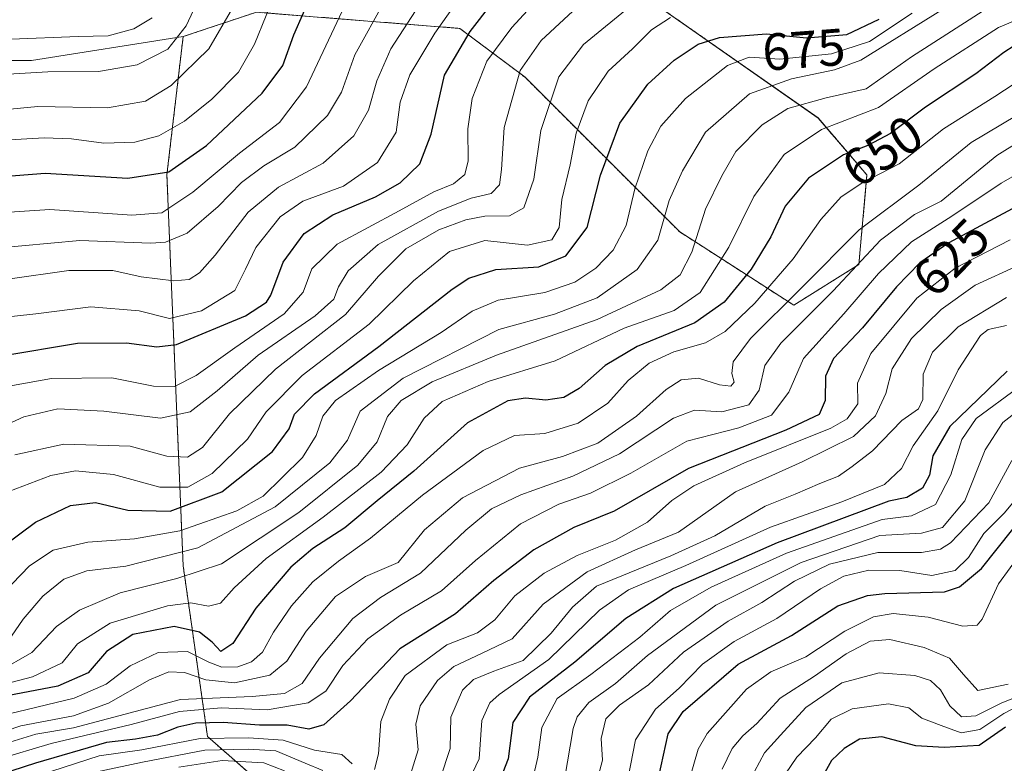
# Model space of a CAD drawing. Units: metres. Extents: x 583149 to 586573, y 4763638 to 4765994.
# Drawn here: x 584928 to 585117, y 4764754 to 4764897 of the extents above; entities that cross this region are included whole.
import ezdxf
from ezdxf.enums import TextEntityAlignment as Align

# ---------------------------------------------------------------- set-up
doc = ezdxf.new("R2010")
doc.units = ezdxf.units.M
doc.header["$MEASUREMENT"] = 0
doc.linetypes.add('TRAZOS', pattern=[0.75, 0.5, -0.25])
for name, color, linetype, lineweight in [('Arbolado forestal', 92, 'TRAZOS', 0), ('Arbolado forestal CxS', 92, 'Continuous', 0), ('Curva de nivel maestra', 36, 'Continuous', 30), ('Curva de nivel normal', 36, 'Continuous', 0), ('Pastizal CxS', 92, 'Continuous', 0), ('Roquedo', 95, 'Continuous', 0), ('Roquedo CxS', 135, 'Continuous', 0), ('Rótulo de curva de nivel directora', 19, 'Continuous', 0)]:
    doc.layers.add(name, color=color, linetype=linetype, lineweight=lineweight)
doc.styles.add('Arial', font='txt', dxfattribs={"height": 0.2})

# ---------------------------------------------------------------- blocks, each defined once
blk = doc.blocks.new('*U175')
at = {"layer": 'Curva de nivel normal', "color": 36, "linetype": 'Continuous', "lineweight": 0}
blk.add_polyline3d([(584923.12, 4764852.77, 715), (584939.82, 4764854.3, 715), (584953.46, 4764853.8, 715), (584956.26, 4764854, 715), (584960.4, 4764855.71, 715), (584966.34, 4764860.81, 715), (584970.79, 4764865.44, 715), (584975.12, 4764868.63, 715), (584981.04, 4764872.17, 715), (584987.31, 4764878.26, 715), (584989.94, 4764882.76, 715), (584992.52, 4764889.87, 715), (584998.33, 4764900.35, 715)], dxfattribs=at)
blk = doc.blocks.new('*U182')
at = {"layer": 'Curva de nivel normal', "color": 36, "linetype": 'Continuous', "lineweight": 0}
blk.add_polyline3d([(584921.46, 4764859.4, 720), (584934.12, 4764860.23, 720), (584949.81, 4764859.19, 720), (584955.54, 4764859.6, 720), (584961.48, 4764863.59, 720), (584970.46, 4764871.05, 720), (584978.08, 4764876.92, 720), (584983.27, 4764883.74, 720), (584990.68, 4764899.44, 720)], dxfattribs=at)
blk = doc.blocks.new('*U187')
at = {"layer": 'Curva de nivel normal', "color": 36, "linetype": 'Continuous', "lineweight": 0}
blk.add_polyline3d([(584832.73, 4764838.05, 745), (584837.07, 4764840.09, 745), (584840.56, 4764843.48, 745), (584842.79, 4764849.02, 745), (584846.96, 4764855.69, 745), (584855.02, 4764864.41, 745), (584863.17, 4764871.91, 745), (584871.4, 4764880.08, 745), (584876.26, 4764885.33, 745), (584882.25, 4764890.05, 745), (584887.01, 4764892.04, 745), (584891.65, 4764894, 745), (584897.28, 4764894.48, 745), (584912.06, 4764893.21, 745), (584926.7, 4764892.91, 745), (584939.51, 4764893.4, 745), (584945.29, 4764893.52, 745), (584950.2, 4764894.89, 745), (584953.7, 4764896.98, 745)], dxfattribs=at)
blk = doc.blocks.new('*U190')
at = {"layer": 'Curva de nivel normal', "color": 36, "linetype": 'Continuous', "lineweight": 0}
blk.add_polyline3d([(585105.09, 4764898.58, 665), (585089.46, 4764888.86, 665), (585084.37, 4764886.98, 665), (585076.12, 4764885.3, 665), (585068.08, 4764882.41, 665), (585059.67, 4764875.1, 665), (585055.29, 4764867.65, 665), (585052.7, 4764861.97, 665), (585050.53, 4764854.4, 665), (585046.57, 4764848.76, 665), (585038.9, 4764843.37, 665), (585030.79, 4764840.24, 665), (585020.12, 4764837.26, 665), (585001.79, 4764827.94, 665), (584993.51, 4764821.61, 665), (584991.1, 4764816.06, 665), (584987.75, 4764811.74, 665), (584977.26, 4764803.28, 665), (584962.44, 4764795.48, 665), (584948.65, 4764791.91, 665), (584941.19, 4764791.02, 665), (584936.79, 4764789.44, 665), (584932.79, 4764786.17, 665), (584928.99, 4764781.76, 665), (584926.05, 4764777.48, 665)], dxfattribs=at)
blk = doc.blocks.new('*U191')
at = {"layer": 'Curva de nivel normal', "color": 36, "linetype": 'Continuous', "lineweight": 0}
blk.add_polyline3d([(584925.3, 4764873.52, 730), (584932.99, 4764873.99, 730), (584938.24, 4764873.8, 730), (584944.43, 4764872.99, 730), (584950.41, 4764873.13, 730), (584954.97, 4764874.38, 730), (584959.89, 4764877.19, 730), (584965.16, 4764881.37, 730), (584970.22, 4764886.58, 730), (584973.32, 4764891.93, 730), (584977.8, 4764902.95, 730)], dxfattribs=at)
blk = doc.blocks.new('*U206')
at = {"layer": 'Curva de nivel normal', "color": 36, "linetype": 'Continuous', "lineweight": 0}
blk.add_polyline3d([(584920.23, 4764839.08, 705), (584931.4, 4764840.3, 705), (584941.94, 4764841.62, 705), (584951.2, 4764840.82, 705), (584957.01, 4764839.35, 705), (584963.12, 4764840.83, 705), (584969.56, 4764844.72, 705), (584971.55, 4764848.84, 705), (584973.56, 4764852.97, 705), (584978.24, 4764858.88, 705), (584982.59, 4764861.85, 705), (584990.33, 4764864.73, 705), (584996.85, 4764869.25, 705), (585000.43, 4764875.06, 705), (585001.21, 4764880.83, 705), (585003.06, 4764886.06, 705), (585007.83, 4764894.02, 705), (585012.77, 4764901.03, 705)], dxfattribs=at)
blk = doc.blocks.new('*U213')
at = {"layer": 'Curva de nivel normal', "color": 36, "linetype": 'Continuous', "lineweight": 0}
blk.add_polyline3d([(584830.66, 4764828.74, 740), (584842.51, 4764836.39, 740), (584847.12, 4764841.44, 740), (584849.61, 4764846.86, 740), (584853.74, 4764852.71, 740), (584861.5, 4764860.51, 740), (584869.84, 4764868.28, 740), (584880.64, 4764879.18, 740), (584887.42, 4764884.15, 740), (584893.12, 4764886.14, 740), (584897.46, 4764886.72, 740), (584914.87, 4764886.34, 740), (584926.12, 4764886.18, 740), (584933.69, 4764886.61, 740), (584943.4, 4764886.68, 740), (584950.8, 4764887.94, 740), (584956.71, 4764890.96, 740), (584960.24, 4764895.41, 740), (584964.45, 4764904.52, 740)], dxfattribs=at)
blk = doc.blocks.new('*U218')
at = {"layer": 'Curva de nivel normal', "color": 36, "linetype": 'Continuous', "lineweight": 0}
blk.add_polyline3d([(585028.56, 4764901.7, 695), (585022.56, 4764895.09, 695), (585017.79, 4764888.69, 695), (585015.01, 4764881.49, 695), (585014.18, 4764875.74, 695), (585014.22, 4764869.6, 695), (585013.59, 4764866.95, 695), (585011.43, 4764865.19, 695), (585007.64, 4764863.66, 695), (585001, 4764859.99, 695), (584989.15, 4764853.64, 695), (584984.3, 4764848.87, 695), (584982.62, 4764844.43, 695), (584979, 4764840.28, 695), (584969.55, 4764833.79, 695), (584962.13, 4764828.44, 695), (584957.97, 4764826.35, 695), (584953.97, 4764826.4, 695), (584945.98, 4764828.02, 695), (584934.43, 4764827.9, 695), (584924.43, 4764826.08, 695)], dxfattribs=at)
blk = doc.blocks.new('*U221')
at = {"layer": 'Curva de nivel normal', "color": 36, "linetype": 'Continuous', "lineweight": 0}
blk.add_polyline3d([(584926.04, 4764846.93, 710), (584937.72, 4764848.57, 710), (584946.17, 4764848.56, 710), (584951.61, 4764847.36, 710), (584957.83, 4764846.59, 710), (584960.79, 4764846.86, 710), (584962.79, 4764848.15, 710), (584965.79, 4764851.48, 710), (584972.12, 4764859.74, 710), (584977.88, 4764864.53, 710), (584986.48, 4764869.16, 710), (584992.31, 4764874.39, 710), (584995.14, 4764879.28, 710), (584996.74, 4764884.88, 710), (584999.42, 4764891.04, 710), (585005.79, 4764900.93, 710)], dxfattribs=at)
blk = doc.blocks.new('*U253')
at = {"layer": 'Curva de nivel normal', "color": 36, "linetype": 'Continuous', "lineweight": 0}
blk.add_polyline3d([(584831.25, 4764820.78, 735), (584837.46, 4764822.16, 735), (584840.65, 4764824.12, 735), (584843.05, 4764827.26, 735), (584846.31, 4764830.71, 735), (584849.62, 4764833.17, 735), (584852.9, 4764836.95, 735), (584856.34, 4764844.11, 735), (584859.82, 4764849.11, 735), (584868.61, 4764856.96, 735), (584882.24, 4764870.69, 735), (584890.18, 4764876.98, 735), (584898.48, 4764880.1, 735), (584906.72, 4764880.17, 735), (584915.69, 4764878.92, 735), (584921.79, 4764879, 735), (584931.79, 4764880, 735), (584945.12, 4764879.75, 735), (584952.4, 4764880.98, 735), (584957.32, 4764884, 735), (584964.56, 4764891.02, 735), (584969.07, 4764898.82, 735)], dxfattribs=at)
blk = doc.blocks.new('*U274')
at = {"layer": 'Curva de nivel maestra', "color": 36, "linetype": 'Continuous', "lineweight": 30}
blk.add_polyline3d([(584924.93, 4764832.24, 700), (584939.41, 4764834.65, 700), (584948.79, 4764834.73, 700), (584954.58, 4764833.97, 700), (584958.34, 4764834.41, 700), (584971.6, 4764839.91, 700), (584975.62, 4764842.48, 700), (584976.46, 4764843.82, 700), (584978.78, 4764850.2, 700), (584982.8, 4764855.69, 700), (584988.28, 4764859.21, 700), (584996.46, 4764862.69, 700), (585001.17, 4764865.35, 700), (585004.97, 4764869.02, 700), (585007.14, 4764874.69, 700), (585009.7, 4764886.02, 700), (585014.63, 4764894.35, 700), (585018.81, 4764899.81, 700)], dxfattribs=at)
blk = doc.blocks.new('*U283')
at = {"layer": 'Curva de nivel maestra', "color": 36, "linetype": 'Continuous', "lineweight": 30}
blk.add_polyline3d([(584825.92, 4764806.15, 725), (584837.22, 4764806.62, 725), (584843.94, 4764807.98, 725), (584846.34, 4764809.2, 725), (584848.63, 4764811.89, 725), (584854.42, 4764819.16, 725), (584865.08, 4764829.89, 725), (584869.32, 4764837, 725), (584873.82, 4764843.07, 725), (584882.88, 4764850.56, 725), (584892.81, 4764859.89, 725), (584901.21, 4764864.98, 725), (584910.79, 4764866.67, 725), (584920.95, 4764866.25, 725), (584933.2, 4764867.19, 725), (584949.01, 4764866.24, 725), (584956.88, 4764867.45, 725), (584964.08, 4764872.54, 725), (584974.78, 4764882.52, 725), (584978.72, 4764887.84, 725), (584980.82, 4764893.72, 725), (584984.56, 4764902.21, 725)], dxfattribs=at)

msp = doc.modelspace()

# ---------------------------------------------------------------- linework, layer by layer
at = {"layer": 'Arbolado forestal', "color": 92, "linetype": 'TRAZOS', "lineweight": 0}
for points in [[(584959.63, 4764893.38, 739.26), (584973.67, 4764898.06, 731.15), (584977.34, 4764897.76, 728.4), (585012.65, 4764894.94, 701.23), (585025.12, 4764885.58, 688.67), (585054.75, 4764855.96, 662.16), (585076.57, 4764841.92, 638.06), (585089.05, 4764849.72, 633.83), (585090.61, 4764866.87, 645.73), (585081.25, 4764877.79, 656.41), (585050.07, 4764899.61, 682.5), (585025.12, 4764930.8, 716.55), (585034.48, 4764949.51, 731.84), (585022, 4764974.45, 752.42), (585007.97, 4764980.69, 755.84), (585004.85, 4764994.72, 766.75), (584997.06, 4765016.55, 784.17), (584995.5, 4765030.58, 795.16), (585017.33, 4765032.14, 798.64)], [(585068.77, 4764612.73, 429.64), (585048.51, 4764659.5, 475.79), (585007.97, 4764678.21, 516.22), (584972.11, 4764696.92, 550.74), (584961.19, 4764710.96, 566.09), (584965.87, 4764721.87, 580.08), (584975.22, 4764729.67, 589.68), (584976.78, 4764748.38, 602.56), (584964.31, 4764759.29, 618.22), (584959.63, 4764792.03, 662.2), (584956.52, 4764866.87, 724.4), (584959.63, 4764893.38, 739.26)]]:
    msp.add_polyline3d(points, dxfattribs=at)
at = {"layer": 'Arbolado forestal CxS', "color": 92, "linetype": 'Continuous', "lineweight": 0}
for points in [[(584977.34, 4764897.76, 728.4), (585012.65, 4764894.94, 701.23), (585025.12, 4764885.58, 688.67), (585054.75, 4764855.96, 662.16), (585076.57, 4764841.92, 638.06), (585089.05, 4764849.72, 633.83), (585090.61, 4764866.87, 645.73), (585081.25, 4764877.78, 656.41), (585050.07, 4764899.61, 682.5)], [(585068.78, 4764612.73, 429.64), (585048.51, 4764659.5, 475.79), (585007.97, 4764678.21, 516.22), (584972.11, 4764696.92, 550.74), (584961.19, 4764710.96, 566.09), (584965.87, 4764721.87, 580.08), (584975.22, 4764729.67, 589.68), (584976.78, 4764748.38, 602.56), (584964.31, 4764759.29, 618.22), (584959.63, 4764792.03, 662.2), (584956.52, 4764866.87, 724.4), (584959.63, 4764893.38, 739.26), (584973.67, 4764898.06, 731.15)]]:
    msp.add_polyline3d(points, dxfattribs=at)
at = {"layer": 'Curva de nivel maestra', "color": 36, "linetype": 'Continuous', "lineweight": 30}
for points in [[(584925.33, 4764795.9, 675), (584931.34, 4764800.37, 675), (584938.05, 4764803.54, 675), (584942.84, 4764804.15, 675), (584949.05, 4764802.68, 675), (584957.12, 4764802.46, 675), (584967.05, 4764806.2, 675), (584976.72, 4764813.93, 675), (584979.96, 4764818.27, 675), (584980.97, 4764821.05, 675), (584984.78, 4764824.95, 675), (584997.12, 4764834.03, 675), (585011.15, 4764845.02, 675), (585014.38, 4764847.09, 675), (585019.55, 4764848.76, 675), (585027.75, 4764849.3, 675), (585032.9, 4764851.39, 675), (585037.02, 4764856.83, 675), (585039.54, 4764866.84, 675), (585043.3, 4764876.77, 675), (585048.62, 4764884.29, 675), (585053.68, 4764888.89, 675), (585058.26, 4764891.94, 675), (585062.34, 4764893.22, 675), (585071.34, 4764893.9, 675), (585079.05, 4764893.14, 675), (585086.75, 4764893.79, 675), (585092.95, 4764896.72, 675)], [(585120.79, 4764892.9, 650), (585116.79, 4764890.33, 650), (585111.46, 4764886.22, 650), (585101.79, 4764879.84, 650), (585095.12, 4764874.83, 650), (585090.79, 4764872.54, 650), (585086.12, 4764870.72, 650), (585079.43, 4764866.25, 650), (585074.96, 4764860.9, 650), (585072.22, 4764855.03, 650), (585068.43, 4764848.84, 650), (585063.26, 4764842.54, 650), (585057.62, 4764838.56, 650), (585046.58, 4764833.99, 650), (585040.46, 4764830.4, 650), (585035.46, 4764825.98, 650), (585032.53, 4764824.22, 650), (585029.09, 4764823.73, 650), (585025.2, 4764824.14, 650), (585021.79, 4764823.61, 650), (585014.12, 4764819.41, 650), (585003.79, 4764810.16, 650), (584996.79, 4764804.48, 650), (584990.61, 4764799.3, 650), (584984.48, 4764795.35, 650), (584980.28, 4764791.78, 650), (584973.54, 4764783.92, 650), (584969.12, 4764777.13, 650), (584966.87, 4764775.6, 650), (584965.17, 4764777.4, 650), (584962.77, 4764779.33, 650), (584957.9, 4764780.38, 650), (584949.98, 4764778.83, 650), (584944.98, 4764775.61, 650), (584941.46, 4764771.5, 650), (584935.66, 4764768.98, 650), (584924.56, 4764766.88, 650)], [(585118.42, 4764860.4, 625), (585106.29, 4764853.88, 625), (585100.75, 4764850.04, 625), (585096.25, 4764845.46, 625), (585089.73, 4764837.58, 625), (585084.22, 4764831.69, 625), (585082.68, 4764828.35, 625), (585082.58, 4764823.67, 625), (585081.47, 4764821.02, 625), (585075.04, 4764818.01, 625), (585056.41, 4764810.65, 625), (585042.2, 4764802.5, 625), (585034.48, 4764799.37, 625), (585026.79, 4764795.07, 625), (585019.12, 4764789.18, 625), (585011.79, 4764782.82, 625), (585001.12, 4764776.08, 625), (584991.69, 4764766.15, 625), (584986.61, 4764761.52, 625), (584983.72, 4764760.72, 625), (584979.54, 4764761.47, 625), (584974.25, 4764761.5, 625), (584967.28, 4764762.01, 625), (584962.09, 4764761.9, 625), (584958.62, 4764761.1, 625), (584954.73, 4764759.58, 625), (584950.53, 4764758.82, 625), (584944.95, 4764758.19, 625), (584931.38, 4764754.19, 625), (584908.63, 4764746.86, 625)], [(585117.46, 4764829.28, 600), (585106.48, 4764818.72, 600), (585103.23, 4764813.05, 600), (585102.61, 4764809.34, 600), (585101.22, 4764806.85, 600), (585098.26, 4764805.11, 600), (585094.79, 4764804.36, 600), (585073.38, 4764796.42, 600), (585053.55, 4764787.67, 600), (585044.45, 4764781.94, 600), (585034.66, 4764773.58, 600), (585026, 4764766.86, 600), (585022.78, 4764761.97, 600), (585021.89, 4764755.06, 600), (585019.05, 4764747.8, 600)], [(585050.76, 4764751.66, 575), (585052.52, 4764759.82, 575), (585055.41, 4764764.1, 575), (585065.96, 4764773.17, 575), (585076.14, 4764778.68, 575), (585085.04, 4764784.32, 575), (585090.7, 4764786.34, 575), (585094.03, 4764786.7, 575), (585105.48, 4764787.03, 575), (585108.35, 4764787.98, 575), (585112.56, 4764791.51, 575), (585118.56, 4764799.02, 575)], [(585117.12, 4764761.09, 550), (585112.12, 4764757.56, 550), (585105.42, 4764757.18, 550), (585099.98, 4764757.55, 550), (585093.46, 4764759.27, 550), (585089.2, 4764758.83, 550), (585086.25, 4764757.02, 550), (585083.79, 4764754.69, 550), (585081.26, 4764750.11, 550)]]:
    msp.add_polyline3d(points, dxfattribs=at)
at = {"layer": 'Curva de nivel normal', "color": 36, "linetype": 'Continuous', "lineweight": 0}
for points in [[(585041.26, 4764904.73, 690), (585028.21, 4764892.61, 690), (585024.2, 4764886.9, 690), (585021.12, 4764875.95, 690), (585020.58, 4764867.94, 690), (585020.24, 4764865, 690), (585018.62, 4764863.3, 690), (585014.78, 4764862.45, 690), (585008.57, 4764859.96, 690), (584996.97, 4764853.55, 690), (584991.25, 4764848.54, 690), (584989.36, 4764845.47, 690), (584988.49, 4764843.08, 690), (584984.94, 4764839.86, 690), (584974, 4764832.37, 690), (584966.14, 4764825.54, 690), (584960.96, 4764821.53, 690), (584955.29, 4764820.29, 690), (584944.45, 4764821.65, 690), (584935.62, 4764822.07, 690), (584929.14, 4764820.56, 690), (584918.32, 4764815.63, 690)], [(585045.79, 4764899.58, 685), (585036.3, 4764891.89, 685), (585031.59, 4764885.66, 685), (585028.15, 4764875.42, 685), (585026.83, 4764866.07, 685), (585024.86, 4764860.55, 685), (585022.14, 4764859.02, 685), (585017.44, 4764858.97, 685), (585013.79, 4764858.29, 685), (585008.58, 4764856.36, 685), (585002.31, 4764852.74, 685), (584997.03, 4764847.47, 685), (584990.7, 4764840.13, 685), (584977.3, 4764829.69, 685), (584968.5, 4764821.12, 685), (584963.35, 4764814.7, 685), (584960.46, 4764812.83, 685), (584956.5, 4764812.98, 685), (584949.46, 4764814.93, 685), (584936.78, 4764815.34, 685), (584927.43, 4764813.25, 685)], [(585125.08, 4764898.99, 655), (585115.77, 4764895.12, 655), (585103.48, 4764887.2, 655), (585092.82, 4764879.8, 655), (585081.88, 4764875.57, 655), (585074.75, 4764870.78, 655), (585068.93, 4764862.76, 655), (585064.17, 4764853.02, 655), (585058.65, 4764844.35, 655), (585053.68, 4764840.92, 655), (585044.12, 4764837.56, 655), (585030.9, 4764831.3, 655), (585018.08, 4764827.34, 655), (585009.27, 4764823.46, 655), (585005.79, 4764820.3, 655), (585002.52, 4764815.15, 655), (584997.54, 4764809.97, 655), (584986.45, 4764801.35, 655), (584975.55, 4764793.41, 655), (584969.42, 4764787.82, 655), (584966.79, 4764784.85, 655), (584964.46, 4764784.26, 655), (584961.12, 4764784.92, 655), (584956.66, 4764784.35, 655), (584945.64, 4764781.02, 655), (584939.38, 4764777.04, 655), (584936.47, 4764773.41, 655), (584930.79, 4764770.73, 655), (584918.79, 4764767.6, 655)], [(584923.43, 4764785.03, 670), (584930.18, 4764792.02, 670), (584934.77, 4764794.99, 670), (584941.37, 4764796.56, 670), (584950.34, 4764797.2, 670), (584959, 4764798.74, 670), (584969.93, 4764802.53, 670), (584974.96, 4764805.35, 670), (584978.61, 4764808.95, 670), (584982.51, 4764812.73, 670), (584985.14, 4764816.95, 670), (584986.4, 4764820.69, 670), (584988.83, 4764823.69, 670), (584997.08, 4764829.43, 670), (585009.05, 4764836.67, 670), (585014.99, 4764840.76, 670), (585019.97, 4764842.89, 670), (585028.92, 4764844.38, 670), (585034.66, 4764846.35, 670), (585038.67, 4764849, 670), (585041.98, 4764852.47, 670), (585044.51, 4764857.21, 670), (585046.15, 4764864.2, 670), (585048.63, 4764871.5, 670), (585051.12, 4764876.2, 670), (585055.88, 4764881.53, 670), (585063.92, 4764887.82, 670), (585068.04, 4764889.46, 670), (585073.92, 4764889.04, 670), (585083.79, 4764890.06, 670), (585091.12, 4764892.44, 670), (585099.24, 4764897.89, 670)], [(585114.46, 4764899.36, 660), (585099.12, 4764889.47, 660), (585090.46, 4764883.36, 660), (585082.79, 4764881.65, 660), (585075.47, 4764879.59, 660), (585070.51, 4764876.46, 660), (585065.49, 4764871.35, 660), (585062.78, 4764866.69, 660), (585059.69, 4764860.35, 660), (585057.04, 4764852.09, 660), (585054.82, 4764847.73, 660), (585051.12, 4764844.88, 660), (585038.94, 4764839.21, 660), (585019.67, 4764832.38, 660), (585007.32, 4764827.24, 660), (585001.38, 4764823.65, 660), (584998.79, 4764820.64, 660), (584996.79, 4764815.77, 660), (584993.12, 4764811.3, 660), (584981.79, 4764802.25, 660), (584966.96, 4764792.36, 660), (584958.43, 4764789.55, 660), (584947.58, 4764786.81, 660), (584939.78, 4764783.54, 660), (584935.39, 4764780.41, 660), (584930.66, 4764775.42, 660), (584924.14, 4764771.73, 660)], [(584926.28, 4764806.24, 680), (584934.31, 4764809.32, 680), (584939, 4764810.23, 680), (584946.27, 4764809.5, 680), (584955.2, 4764807.09, 680), (584960.54, 4764807.1, 680), (584965.18, 4764809.68, 680), (584971.96, 4764816.27, 680), (584975.54, 4764821.48, 680), (584982.46, 4764828.48, 680), (584995.29, 4764838.31, 680), (585003.78, 4764846.6, 680), (585010.62, 4764852.2, 680), (585017.41, 4764854.32, 680), (585025.6, 4764853.42, 680), (585030.26, 4764854.45, 680), (585031.67, 4764856.81, 680), (585032.19, 4764862.2, 680), (585033.78, 4764868.82, 680), (585034.9, 4764874.91, 680), (585037.2, 4764881.1, 680), (585041.02, 4764886.76, 680), (585045.7, 4764891.03, 680), (585049.32, 4764894.69, 680), (585052.95, 4764897.02, 680)], [(584924.42, 4764763.24, 645), (584938.79, 4764766.66, 645), (584944.87, 4764769.31, 645), (584949.46, 4764772.82, 645), (584954.87, 4764775.42, 645), (584960.48, 4764775.6, 645), (584964.54, 4764773.54, 645), (584967.06, 4764772.61, 645), (584970.11, 4764772.67, 645), (584972.72, 4764773.6, 645), (584974.85, 4764775.44, 645), (584976.97, 4764779.28, 645), (584980.36, 4764784.37, 645), (584984.45, 4764788.94, 645), (584989.36, 4764792.91, 645), (584995.54, 4764797.29, 645), (585005.46, 4764805.53, 645), (585017.12, 4764814.09, 645), (585023.12, 4764816.96, 645), (585028.89, 4764817.37, 645), (585035.3, 4764819.34, 645), (585040.96, 4764823.14, 645), (585044.9, 4764827.49, 645), (585048.87, 4764830.8, 645), (585053.64, 4764832.98, 645), (585059.7, 4764834.74, 645), (585063.42, 4764836.88, 645), (585069.16, 4764842.34, 645), (585076.44, 4764850.8, 645), (585081.74, 4764858.35, 645), (585085.69, 4764862.71, 645), (585089.64, 4764865.3, 645), (585096.79, 4764868.99, 645), (585105.29, 4764875.72, 645), (585115.12, 4764881.91, 645), (585122.29, 4764886.65, 645)], [(584911.46, 4764755.56, 640), (584928.56, 4764761.35, 640), (584938.62, 4764763.28, 640), (584945.36, 4764765.69, 640), (584953.22, 4764770.15, 640), (584956.88, 4764771.67, 640), (584959.88, 4764771.57, 640), (584963.96, 4764770.19, 640), (584969.46, 4764769.61, 640), (584976.21, 4764771.04, 640), (584979.52, 4764773.74, 640), (584983.2, 4764779.5, 640), (584988.79, 4764786.11, 640), (584994.57, 4764789.97, 640), (585000.79, 4764792.66, 640), (585005.88, 4764798.88, 640), (585013.13, 4764805, 640), (585024.04, 4764810.7, 640), (585032.31, 4764812.96, 640), (585039.09, 4764815.53, 640), (585046.46, 4764820.66, 640), (585052.12, 4764825.78, 640), (585055.02, 4764827.61, 640), (585058.36, 4764827.92, 640), (585062.35, 4764826.66, 640), (585064.56, 4764826.39, 640), (585065.18, 4764827.19, 640), (585064.74, 4764828.86, 640), (585064.98, 4764831.1, 640), (585068.33, 4764835.55, 640), (585078.05, 4764845.24, 640), (585089.1, 4764856.35, 640), (585100.55, 4764864.95, 640), (585110.55, 4764873.08, 640), (585125.24, 4764881.81, 640)], [(585128.7, 4764878.85, 635), (585115.47, 4764870.6, 635), (585104.79, 4764861.88, 635), (585099.74, 4764859.32, 635), (585093.21, 4764854.38, 635), (585084.11, 4764844.65, 635), (585074.14, 4764834.68, 635), (585071.02, 4764830.35, 635), (585069.94, 4764825.64, 635), (585067.99, 4764822.83, 635), (585062.79, 4764821.48, 635), (585057.58, 4764821.84, 635), (585053.52, 4764820.26, 635), (585043.21, 4764813.44, 635), (585034.28, 4764809.17, 635), (585024.33, 4764805.59, 635), (585018.72, 4764802.91, 635), (585013.76, 4764798.81, 635), (585005.12, 4764790.61, 635), (584997.46, 4764785.94, 635), (584992.12, 4764781.93, 635), (584985.78, 4764774.34, 635), (584982.46, 4764769.44, 635), (584979.02, 4764767.54, 635), (584972.85, 4764766.95, 635), (584959.12, 4764766.38, 635), (584938.65, 4764760.96, 635), (584931.41, 4764759.76, 635), (584923.03, 4764757.2, 635)], [(584924.01, 4764754.9, 630), (584934.38, 4764757.98, 630), (584949.68, 4764761.6, 630), (584958.93, 4764764.13, 630), (584966.94, 4764764.79, 630), (584975.72, 4764764.42, 630), (584983.6, 4764765.75, 630), (584986.98, 4764768.03, 630), (584990.23, 4764772.92, 630), (584994.98, 4764778, 630), (585001.28, 4764782.54, 630), (585009.1, 4764787.2, 630), (585015.6, 4764793.04, 630), (585024.24, 4764800.06, 630), (585031.57, 4764803.8, 630), (585037.66, 4764805.92, 630), (585045.36, 4764809.78, 630), (585056.11, 4764815.89, 630), (585066.04, 4764818.42, 630), (585072.32, 4764820.86, 630), (585075.63, 4764825.3, 630), (585078.47, 4764831.75, 630), (585086.16, 4764840.27, 630), (585092.79, 4764848.03, 630), (585099.12, 4764854.09, 630), (585106.86, 4764858.96, 630), (585116.33, 4764865.28, 630), (585138.03, 4764877.77, 630)], [(585118.04, 4764854.42, 620), (585107.49, 4764849.01, 620), (585100.16, 4764843.26, 620), (585091.32, 4764832.69, 620), (585088.79, 4764827.02, 620), (585088.88, 4764823.02, 620), (585086.8, 4764820.16, 620), (585083.68, 4764818.36, 620), (585067.16, 4764811.73, 620), (585057.46, 4764807.36, 620), (585053.21, 4764804.53, 620), (585048.57, 4764800.36, 620), (585042.46, 4764796.93, 620), (585035.12, 4764793.97, 620), (585028.79, 4764790.62, 620), (585023.17, 4764786.28, 620), (585019.31, 4764781.63, 620), (585015.99, 4764779.17, 620), (585010.13, 4764776.89, 620), (585002.14, 4764771.02, 620), (584999.13, 4764766.47, 620), (584997.48, 4764762.19, 620), (584997.04, 4764756.02, 620), (584996.3, 4764752.98, 620)], [(585002.88, 4764751.01, 615), (585004.64, 4764756.73, 615), (585004.18, 4764761.66, 615), (585005.02, 4764765.2, 615), (585008.38, 4764770.03, 615), (585011.46, 4764772.71, 615), (585016.79, 4764775.21, 615), (585022.66, 4764778, 615), (585028.6, 4764784.68, 615), (585036.99, 4764790.85, 615), (585046.3, 4764795.05, 615), (585054.54, 4764798.44, 615), (585065.41, 4764806.16, 615), (585078.22, 4764811.92, 615), (585088.01, 4764816.76, 615), (585092.21, 4764820.75, 615), (585094.22, 4764825.02, 615), (585095.41, 4764829.72, 615), (585099.12, 4764835.54, 615), (585104.79, 4764841.1, 615), (585111.35, 4764845.77, 615), (585119.71, 4764849.61, 615)], [(585008.83, 4764751.21, 610), (585010.8, 4764757.02, 610), (585010.88, 4764763.02, 610), (585013.14, 4764768.2, 610), (585015.24, 4764770.23, 610), (585019.12, 4764771.8, 610), (585024.73, 4764773.88, 610), (585030.09, 4764779.11, 610), (585034.21, 4764784.11, 610), (585038.79, 4764788.1, 610), (585053.05, 4764793.9, 610), (585061.49, 4764797.78, 610), (585071.1, 4764803.43, 610), (585076.87, 4764805.75, 610), (585081.58, 4764807.78, 610), (585085.15, 4764809.19, 610), (585087.74, 4764811.02, 610), (585091.68, 4764814.02, 610), (585097.3, 4764819.87, 610), (585100.45, 4764822.09, 610), (585101.32, 4764823.89, 610), (585101.34, 4764828.74, 610), (585103.14, 4764832.96, 610), (585108.08, 4764837.81, 610), (585117.3, 4764843.4, 610)], [(585012.51, 4764747.02, 605), (585016.3, 4764755.02, 605), (585016.87, 4764762.35, 605), (585018.4, 4764765.76, 605), (585020.17, 4764767.35, 605), (585029.66, 4764774.06, 605), (585039.38, 4764783.49, 605), (585044.94, 4764787.44, 605), (585055.91, 4764792.09, 605), (585072.12, 4764799.4, 605), (585085.79, 4764804.25, 605), (585093.96, 4764807.6, 605), (585097.25, 4764810.68, 605), (585099.43, 4764815.02, 605), (585104.16, 4764821.69, 605), (585108.1, 4764829.53, 605), (585112.32, 4764836.15, 605), (585113.82, 4764837.28, 605), (585117.31, 4764838.04, 605)], [(585026.54, 4764750.98, 595), (585027.57, 4764755.34, 595), (585028.32, 4764761.03, 595), (585031.3, 4764766.59, 595), (585037.7, 4764771.17, 595), (585047.1, 4764778.33, 595), (585053, 4764783.44, 595), (585060.75, 4764787.9, 595), (585075.2, 4764794.46, 595), (585093.49, 4764800.87, 595), (585099.14, 4764801.6, 595), (585103.72, 4764803.74, 595), (585106.68, 4764809.43, 595), (585108.79, 4764816.18, 595), (585111.54, 4764820.23, 595), (585119.48, 4764826.1, 595)], [(585032.68, 4764751.11, 590), (585034.36, 4764760.85, 590), (585035.11, 4764763.08, 590), (585037.35, 4764765.83, 590), (585042.46, 4764769.44, 590), (585048.54, 4764774.81, 590), (585061.66, 4764784.46, 590), (585078, 4764792.67, 590), (585093.09, 4764797.79, 590), (585101.08, 4764798.28, 590), (585105.06, 4764799.37, 590), (585109.36, 4764804.45, 590), (585113.25, 4764814.2, 590), (585116.63, 4764819.48, 590), (585123.75, 4764825, 590)], [(585038.94, 4764750.96, 585), (585039.95, 4764754.79, 585), (585039.7, 4764758.96, 585), (585040.56, 4764762.69, 585), (585043.2, 4764765.29, 585), (585048.74, 4764769.19, 585), (585055.46, 4764775.5, 585), (585064.05, 4764781.38, 585), (585070.5, 4764784.96, 585), (585076.72, 4764789.1, 585), (585083.46, 4764792.35, 585), (585092.66, 4764794.59, 585), (585101.08, 4764794.54, 585), (585104.69, 4764795.18, 585), (585106.58, 4764796.4, 585), (585113.97, 4764804.05, 585), (585118.38, 4764812.19, 585)], [(585044.86, 4764751.46, 580), (585046.26, 4764758.69, 580), (585050.12, 4764764.56, 580), (585054.66, 4764768.56, 580), (585059.12, 4764773.16, 580), (585065.17, 4764777.48, 580), (585073.32, 4764781.9, 580), (585081.68, 4764787.62, 580), (585086.15, 4764790.04, 580), (585090.96, 4764791.18, 580), (585096.89, 4764791.1, 580), (585103.04, 4764790.14, 580), (585107.5, 4764791.12, 580), (585110.02, 4764793.62, 580), (585112.97, 4764798.22, 580), (585116.87, 4764802.08, 580), (585121.07, 4764807.14, 580)], [(585120.26, 4764794.69, 570), (585115.78, 4764788.58, 570), (585112.69, 4764781.77, 570), (585111.71, 4764780.67, 570), (585108.99, 4764780.45, 570), (585102.3, 4764782.19, 570), (585095.64, 4764782.86, 570), (585091.83, 4764782.24, 570), (585086.38, 4764779.48, 570), (585078.89, 4764774.55, 570), (585072.2, 4764771.69, 570), (585067.56, 4764768.36, 570), (585060.02, 4764759.92, 570), (585058.29, 4764756.87, 570), (585056.6, 4764751.13, 570)], [(585062.89, 4764753.07, 565), (585064.77, 4764757, 565), (585066.85, 4764759.45, 565), (585069.48, 4764761.78, 565), (585074, 4764766.63, 565), (585080.58, 4764770.9, 565), (585086.6, 4764775.14, 565), (585091.24, 4764777.56, 565), (585094.99, 4764777.89, 565), (585101.58, 4764776.39, 565), (585106.42, 4764774.3, 565), (585109.08, 4764771.22, 565), (585111.85, 4764768.14, 565), (585117.62, 4764769.36, 565)], [(585069.08, 4764752.6, 560), (585070.97, 4764756.16, 560), (585074.06, 4764759.55, 560), (585078.92, 4764764.87, 560), (585085.81, 4764769.59, 560), (585092.97, 4764771.48, 560), (585099.76, 4764771, 560), (585102.78, 4764770.04, 560), (585104.72, 4764768.26, 560), (585106.49, 4764765.22, 560), (585108.72, 4764763.06, 560), (585111.46, 4764763.3, 560), (585116.46, 4764765.78, 560), (585121, 4764767.56, 560)], [(585075.01, 4764752.16, 555), (585077.15, 4764755.36, 555), (585080.72, 4764759.06, 555), (585083.75, 4764762.63, 555), (585087.76, 4764764.62, 555), (585094.72, 4764765.56, 555), (585098.62, 4764764.78, 555), (585101.13, 4764762.81, 555), (585104.79, 4764761.4, 555), (585108.64, 4764760.01, 555), (585112.19, 4764760.68, 555), (585116.8, 4764763.69, 555), (585122.45, 4764766.68, 555)], [(584992.02, 4764754.09, 620), (584990.05, 4764755.86, 620), (584984.79, 4764756.69, 620), (584978.77, 4764758.61, 620), (584972.14, 4764759.06, 620), (584962.87, 4764758.95, 620), (584951.75, 4764756.73, 620), (584943.53, 4764755.6, 620), (584934.49, 4764752.67, 620)], [(584941.64, 4764752.2, 615), (584951.84, 4764754.42, 615), (584963.79, 4764756.71, 615), (584972.16, 4764756.88, 615), (584977.39, 4764756.56, 615), (584982.98, 4764754.2, 615), (584986.4, 4764752.8, 615)], [(584958.81, 4764753.44, 610), (584967.09, 4764754.75, 610), (584975.08, 4764754.27, 610), (584979.04, 4764752.76, 610)]]:
    msp.add_polyline3d(points, dxfattribs=at)
at = {"layer": 'Pastizal CxS', "color": 92, "linetype": 'Continuous', "lineweight": 0}
for points in [[(584959.63, 4764893.38, 739.26), (584973.67, 4764898.06, 731.15), (584977.34, 4764897.76, 728.4), (585012.65, 4764894.94, 701.23), (585025.12, 4764885.58, 688.67), (585054.75, 4764855.96, 662.16), (585076.57, 4764841.92, 638.06), (585089.05, 4764849.72, 633.83), (585090.61, 4764866.87, 645.73), (585081.25, 4764877.79, 656.41), (585050.07, 4764899.61, 682.5), (585025.12, 4764930.8, 716.55), (585034.48, 4764949.51, 731.84), (585022, 4764974.45, 752.42), (585007.97, 4764980.69, 755.84), (585004.85, 4764994.72, 766.75), (584997.06, 4765016.55, 784.17), (584995.5, 4765030.58, 795.16), (585017.33, 4765032.14, 798.64)], [(584973.67, 4764898.06, 731.15), (584959.63, 4764893.38, 739.26), (584930.61, 4764888.79, 741.19), (584898.43, 4764888.79, 740.55), (584876.01, 4764896.35, 749.89), (584851.06, 4764916.62, 772.89)], [(585050.07, 4764899.61, 682.5), (585081.25, 4764877.78, 656.41), (585090.61, 4764866.87, 645.73), (585089.05, 4764849.72, 633.83), (585076.57, 4764841.92, 638.06), (585054.75, 4764855.96, 662.16), (585025.12, 4764885.58, 688.67), (585012.65, 4764894.94, 701.23), (584977.34, 4764897.76, 728.4)], [(584959.63, 4764893.38, 739.26), (584930.61, 4764888.79, 741.19), (584898.43, 4764888.79, 740.55), (584876.01, 4764896.35, 749.89)]]:
    msp.add_polyline3d(points, dxfattribs=at)
at = {"layer": 'Roquedo', "color": 95, "linetype": 'Continuous', "lineweight": 0}
for points in [[(584959.63, 4764893.38, 739.26), (584930.61, 4764888.79, 741.19), (584898.43, 4764888.79, 740.55), (584876.01, 4764896.35, 749.89)], [(585068.77, 4764612.73, 429.64), (585048.51, 4764659.5, 475.79), (585007.97, 4764678.21, 516.22), (584972.11, 4764696.92, 550.74), (584961.19, 4764710.96, 566.09), (584965.87, 4764721.87, 580.08), (584975.22, 4764729.67, 589.68), (584976.78, 4764748.38, 602.56), (584964.31, 4764759.29, 618.22), (584959.63, 4764792.03, 662.2), (584956.52, 4764866.87, 724.4), (584959.63, 4764893.38, 739.26)]]:
    msp.add_polyline3d(points, dxfattribs=at)
at = {"layer": 'Roquedo CxS', "color": 135, "linetype": 'Continuous', "lineweight": 0}
msp.add_polyline3d([(584832.35, 4764880.76, 764.05), (584866.65, 4764880.76, 747.11), (584876.01, 4764896.35, 749.89), (584898.43, 4764888.79, 740.55), (584930.61, 4764888.79, 741.19), (584959.63, 4764893.38, 739.26), (584959.63, 4764893.38, 739.26), (584956.52, 4764866.87, 724.4), (584959.63, 4764792.03, 662.2), (584964.31, 4764759.29, 618.22), (584976.78, 4764748.38, 602.56), (584975.22, 4764729.67, 589.68), (584965.87, 4764721.87, 580.08), (584961.19, 4764710.96, 566.09), (584972.11, 4764696.92, 550.74), (585007.97, 4764678.21, 516.22), (585048.51, 4764659.5, 475.79), (585068.78, 4764612.73, 429.64)], dxfattribs=at)

# ---------------------------------------------------------------- block references
at = {"layer": 'Curva de nivel maestra', "color": 36, "linetype": 'Continuous', "lineweight": 30}
for name in ['*U274', '*U283']:
    msp.add_blockref(name, (0, 0), dxfattribs=at)
at = {"layer": 'Curva de nivel normal', "color": 36, "linetype": 'Continuous', "lineweight": 0}
for name in ['*U190', '*U218', '*U206', '*U221', '*U175', '*U182', '*U191', '*U253', '*U213', '*U187']:
    msp.add_blockref(name, (0, 0), dxfattribs=at)

# ---------------------------------------------------------------- texts
at = {"layer": 'Rótulo de curva de nivel directora', "color": 19, "linetype": 'Continuous', "lineweight": 0, "style": 'Arial'}
for s, rotation, p in [('675', 4.3207, (585078.5, 4764890.9)), ('650', 33.7493, (585093.56, 4764871.45)), ('625', 45.5049, (585106.72, 4764851.08))]:
    msp.add_text(s, height=7, rotation=rotation, dxfattribs=at).set_placement(p, align=Align.MIDDLE_CENTER)

doc.saveas('drawing.dxf')
